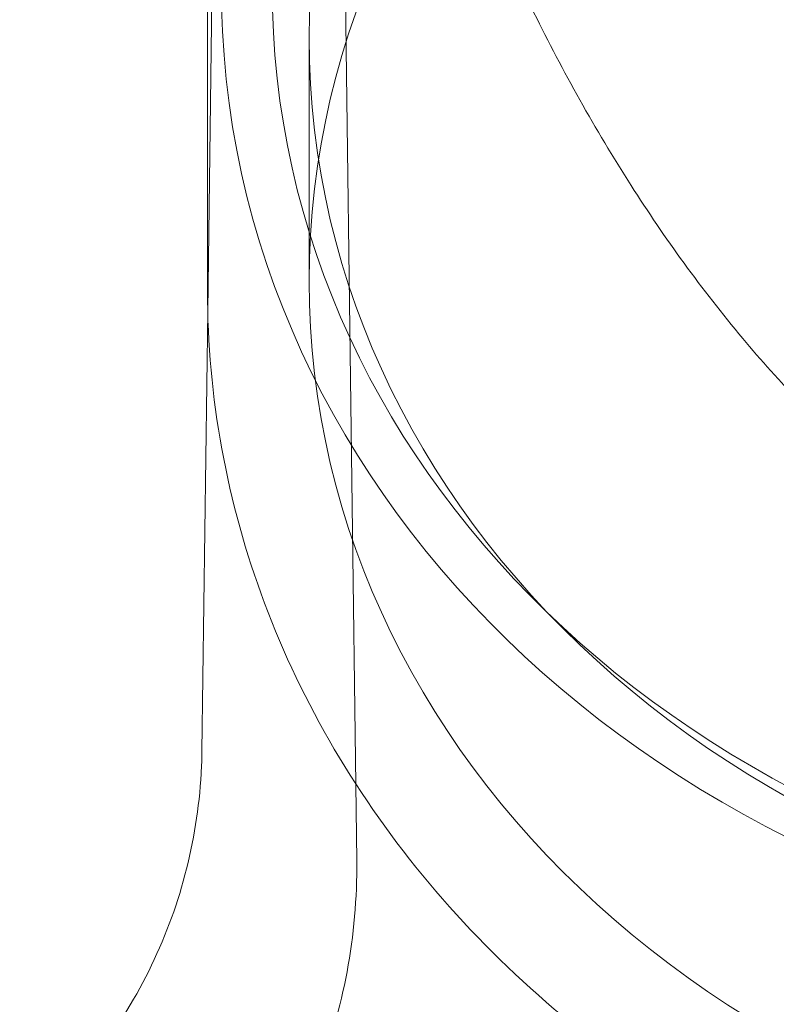
# Model space of a CAD drawing. Units: millimetres. Extents: x -1298 to 4504, y -5917 to 3900.
# Drawn here: x 3319 to 3349, y 46 to 85 of the extents above; entities that cross this region are included whole.
import ezdxf

# ---------------------------------------------------------------- set-up
doc = ezdxf.new("R2010")
doc.units = ezdxf.units.MM
doc.header["$LTSCALE"] = 500

msp = doc.modelspace()

# ---------------------------------------------------------------- linework, layer by layer
at = {"color": 0, "linetype": 'Continuous', "lineweight": 0}
for p, q in [((3332.051, 51.973), (3331.269, 111.763)), ((3326.397, 89.643), (3326.187, 73.601)), ((3326.178, 74.411), (3326.178, 85.782)), ((3330.178, 74.782), (3330.178, 84.363)), ((3326.187, 73.601), (3325.961, 56.286))]:
    msp.add_line(p, q, dxfattribs=at)
for centre, major_axis, start_param in [((3371.178, 86.28), (-44.45, 0), -1.4354), ((3371.178, 86.28), (-42.45, 0), -1.428979), ((3371.178, 84.363), (-41, 0), -1.570796), ((3371.178, 74.782), (-41, 0), -1.570796)]:
    msp.add_ellipse(centre, major_axis=major_axis, ratio=0.866645, start_param=start_param, end_param=1.570796, dxfattribs=at)
for points, knots in [([(3331.269, 111.762), (3331.276, 111.177), (3331.326, 110.477), (3331.506, 108.876), (3331.644, 107.954), (3332.027, 105.795), (3332.291, 104.531), (3332.978, 101.64), (3333.423, 99.992), (3334.538, 96.308), (3335.237, 94.26), (3336.91, 89.917), (3337.908, 87.617), (3340.167, 83.045), (3341.434, 80.767), (3344.174, 76.481), (3345.632, 74.457), (3348.686, 70.807), (3350.257, 69.153), (3353.471, 66.289), (3355.088, 65.041), (3358.327, 62.99), (3359.931, 62.142), (3363.085, 60.852), (3364.63, 60.367), (3367.626, 59.743), (3369.083, 59.568), (3371.9, 59.493), (3373.274, 59.575), (3375.948, 59.96), (3377.261, 60.263), (3379.843, 61.066), (3381.119, 61.577), (3383.652, 62.796), (3384.908, 63.521), (3387.414, 65.179), (3388.656, 66.131), (3391.135, 68.261), (3392.359, 69.459), (3394.792, 72.096), (3395.984, 73.552), (3398.335, 76.72), (3399.475, 78.445), (3401.691, 82.147), (3402.75, 84.134), (3404.763, 88.327), (3405.701, 90.542), (3407.416, 95.084), (3408.182, 97.417), (3409.464, 101.916), (3409.989, 104.097), (3410.705, 107.806), (3410.941, 109.404), (3411.066, 111.093), (3411.083, 111.446), (3411.087, 111.764)], [0, 0, 0, 0, 3.831659, 3.831659, 8.10839, 8.10839, 13.437935, 13.437935, 20.024198, 20.024198, 28.006566, 28.006566, 36.957643, 36.957643, 46.02887, 46.02887, 54.495008, 54.495008, 62.038695, 62.038695, 68.592811, 68.592811, 74.236034, 74.236034, 79.13424, 79.13424, 83.500263, 83.500263, 87.590482, 87.590482, 91.641868, 91.641868, 95.859549, 95.859549, 100.416728, 100.416728, 105.45054, 105.45054, 111.085944, 111.085944, 117.411576, 117.411576, 124.499929, 124.499929, 132.374822, 132.374822, 140.987742, 140.987742, 150.088803, 150.088803, 158.91899, 158.91899, 166.204863, 166.204863, 168.286329, 168.286329, 168.286329, 168.286329]), ([(3371.178, 35.012), (3366.507, 35.012), (3361.837, 35.652), (3352.934, 38.159), (3348.703, 40.025), (3341.082, 44.824), (3337.694, 47.756), (3332.106, 54.422), (3329.907, 58.156), (3326.942, 66.064), (3326.178, 70.237), (3326.178, 74.411)], [1.570796, 1.570796, 1.570796, 1.570796, 1.884956, 1.884956, 2.199115, 2.199115, 2.513274, 2.513274, 2.827433, 2.827433, 3.141593, 3.141593, 3.141593, 3.141593]), ([(3311.882, 37.444), (3313.16, 37.84), (3314.404, 38.367), (3316.759, 39.659), (3317.881, 40.43), (3319.935, 42.175), (3320.878, 43.156), (3322.539, 45.277), (3323.266, 46.428), (3324.467, 48.841), (3324.947, 50.114), (3325.639, 52.719), (3325.853, 54.063), (3325.946, 55.7), (3325.957, 55.993), (3325.961, 56.286)], [0, 0, 0, 0, 4.01445, 4.01445, 8.056698, 8.056698, 12.098758, 12.098758, 16.14082, 16.14082, 20.182881, 20.182881, 24.224943, 24.224943, 25.103232, 25.103232, 25.103232, 25.103232]), ([(3319.783, 31.976), (3320.714, 32.423), (3321.587, 32.939), (3322.492, 33.537), (3322.719, 33.696), (3322.946, 33.858), (3323.004, 33.9), (3323.045, 33.93), (3323.052, 33.935), (3323.059, 33.94), (3323.06, 33.941), (3323.06, 33.941), (3323.06, 33.941), (3323.06, 33.941), (3323.06, 33.941), (3323.061, 33.942), (3323.061, 33.942), (3323.062, 33.943), (3323.062, 33.943), (3323.063, 33.944), (3323.064, 33.944), (3323.065, 33.945), (3323.066, 33.945), (3323.069, 33.948), (3323.072, 33.95), (3323.124, 33.988), (3323.173, 34.025), (3323.295, 34.116), (3323.368, 34.171), (3323.66, 34.395), (3323.875, 34.567), (3324.725, 35.27), (3325.334, 35.835), (3326.889, 37.452), (3327.776, 38.573), (3329.309, 40.951), (3329.963, 42.218), (3331.01, 44.843), (3331.409, 46.213), (3331.942, 49.038), (3332.071, 50.51), (3332.051, 51.973)], [0, 0, 0, 0, 3.66266, 3.66266, 5.126224, 5.126224, 5.90377, 5.90377, 6.170448, 6.170448, 6.370367, 6.370367, 6.407834, 6.407834, 6.419178, 6.419178, 6.424865, 6.424865, 6.427712, 6.427712, 6.430573, 6.430573, 6.433431, 6.433431, 6.445048, 6.445048, 6.626984, 6.626984, 6.902493, 6.902493, 7.729145, 7.729145, 10.212482, 10.212482, 14.46025, 14.46025, 18.699408, 18.699408, 22.93862, 22.93862, 27.326597, 27.326597, 27.326597, 27.326597])]:
    msp.add_open_spline(points, degree=3, knots=knots, dxfattribs=at)

doc.saveas('drawing.dxf')
